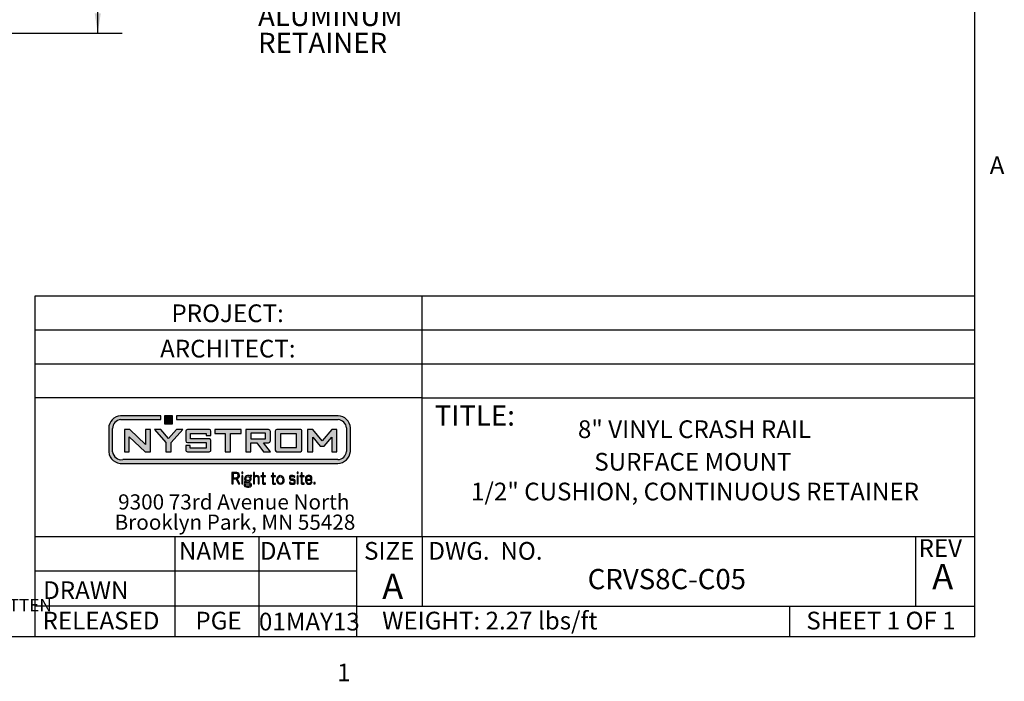
# Model space of a CAD drawing. Units: inches. Extents: x 0.1 to 10.8, y 0.2 to 8.4.
# Drawn here: x 6.7 to 10.8, y 0.2 to 2.9 of the extents above; entities that cross this region are included whole.
import ezdxf

# ---------------------------------------------------------------- set-up
doc = ezdxf.new("R2010")
doc.units = ezdxf.units.IN
doc.header["$MEASUREMENT"] = 0
for name, color, linetype in [('FORMAT', 7, 'Continuous'), ('NYSTROM', 7, 'Continuous'), ('SLD-0', 179, 'Continuous'), ('Z_WP_DETAILS', 166, 'Continuous')]:
    doc.layers.add(name, color=color, linetype=linetype)
doc.styles.add('SLDTEXTSTYLE0', font='TXT', dxfattribs={"width": 0.605})
doc.styles.add('SLDTEXTSTYLE1', font='TXT', dxfattribs={"width": 0.75})
doc.dimstyles.new('SLDDIMSTYLE0', dxfattribs={"dimtxt": 0.08089192708333333, "dimasz": 0.08089192708333333, "dimexe": 0, "dimexo": 0.0625, "dimgap": 0.02022298177083333, "dimtad": 0, "dimtih": 1, "dimtoh": 1, "dimlfac": 2, "dimrnd": 1e-09, "dimzin": 12, "dimdsep": 46, "dimtxsty": 'SLDTEXTSTYLE0', "dimsah": 1, "dimcen": 0.09, "dimadec": 0, "dimazin": 3, "dimtfac": 1, "dimtofl": 0, "dimtmove": 0, "dimatfit": 3, "dimfxl": 0, "dimfrac": 2, "dimtolj": 1, "dimtzin": 12, "dimarcsym": 0})
pattern_1 = [(45.0000000000001, (0, 0), (-3.535533905932744, 3.535533905932732), [0.5, -3])]

# ---------------------------------------------------------------- blocks, each defined once
blk = doc.blocks.new('*D1')
at = {"layer": 'SLD-0', "color": 7}
for p, q in [((5.978840218637174, 6.878086626778177), (7.120163934426229, 6.878086626778177)), ((7.02016393442623, 6.878086626778177), (7.02016393442623, 5.020833545146393)), ((6.76553431895011, 4.878086626670976), (6.74701580027345, 4.878086626670976)), ((6.74701580027345, 4.878086626670976), (6.74701580027345, 4.753858232601319)), ((7.274793595735153, 4.878086626670976), (7.293312114411813, 4.878086626670976)), ((7.293312114411813, 4.878086626670976), (7.293312114411813, 4.753858232601319)), ((6.74701580027345, 4.753858232601319), (6.76553431895011, 4.753858232601319)), ((7.293312114411813, 4.753858232601319), (7.274793595735153, 4.753858232601319)), ((7.02016393442623, 2.878086626563776), (7.02016393442623, 4.735339708195559)), ((5.978840218637174, 2.878086626563776), (7.120163934426229, 2.878086626563776))]:
    blk.add_line(p, q, dxfattribs=at)
for points in [[(7.02016393442623, 6.878086626778177), (7.007719022567255, 6.797194699694844), (7.032608846285204, 6.797194699694844)], [(7.02016393442623, 2.878086626563776), (7.032608846285204, 2.958978553647109), (7.007719022567255, 2.958978553647109)]]:
    blk.add_solid(points, dxfattribs=at)
at = {"layer": 'SLD-0', "color": 7, "char_height": 0.08333333333333333, "attachment_point": 1, "style": 'SLDTEXTSTYLE0'}
for s, insert in [('8"', (6.932509636599491, 5.004027448974558)), ('203.2mm', (6.788682466436567, 4.861280539665702))]:
    blk.add_mtext(s, dxfattribs=dict(at, insert=insert))
blk = doc.blocks.new('SW_NOTE_2')
at = {"layer": 'Z_WP_DETAILS', "color": 0, "char_height": 0.08333333333333333, "attachment_point": 1, "style": 'SLDTEXTSTYLE0'}
for s, insert in [('0.080" [2.03mm]', (0.01977423695420622, 0.04004514035042915)), ('CONTINUOUS', (0.01977423695420622, -0.07106596941788267)), ('ALUMINUM', (0.01977423695420622, -0.1821770791861945)), ('RETAINER', (0.01977423695420622, -0.2932881889545063))]:
    blk.add_mtext(s, dxfattribs=dict(at, insert=insert))
blk = doc.blocks.new('SW_NOTE_5')
at = {"layer": 'NYSTROM', "color": 0, "insert": (0, 0.06713894477978986), "char_height": 0.05208333333333334, "attachment_point": 1, "style": 'SLDTEXTSTYLE1'}
blk.add_mtext('PROPRIETARY AND CONFIDENTIAL:  THE INFORMATION CONTAINED IN THIS DRAWING IS THE SOLE PROPERTY OF NYSTROM.  ANY REPRODUCTION IN PART OR AS A WHOLE WITHOUT THE WRITTEN', dxfattribs=at)
blk = doc.blocks.new('SW_NOTE_6')
at = {"layer": 'FORMAT', "color": 0, "char_height": 0.06249999999999999, "attachment_point": 2, "style": 'SLDTEXTSTYLE0'}
for s, insert in [('9300 73rd Avenue North', (0.4794921874999996, 0.08056673373574787)), ('Brooklyn Park, MN 55428', (0.4843821722104796, -0.002766598590485999))]:
    blk.add_mtext(s, dxfattribs=dict(at, insert=insert))

msp = doc.modelspace()

# ---------------------------------------------------------------- hatches: boundary and pattern name
at = {"layer": 'NYSTROM'}
h = msp.add_hatch(color=7, dxfattribs=at)
edge = h.paths.add_edge_path(flags=0)
edge.add_line((7.114518580987901, 1.286432773749604), (7.28042398506652, 1.286432773749604))
edge.add_line((7.28042398506652, 1.286432773749604), (7.280423985066489, 1.302173773749569))
edge.add_line((7.280423985066489, 1.302173773749569), (7.114518580988299, 1.302173773749569))
edge.add_arc((7.118274493583051, 1.249218290190122), 0.05308851211358448, 94.05695805896788, 178.7408124887089)
edge.add_line((7.065198801487282, 1.250384920803973), (7.065198801487282, 1.153525752557801))
edge.add_arc((7.118034553578889, 1.15870005631276), 0.05308851211358692, 185.5932471029506, 275.5092321426512)
edge.add_line((7.123131376744813, 1.105856773749602), (8.008341162666573, 1.105856773749601))
edge.add_arc((8.007194383501693, 1.158932898476088), 0.05308851211358839, 271.2377577465647, 355.926819186743)
edge.add_line((8.060148801487596, 1.155161992191262), (8.060148801487596, 1.252021160437344))
edge.add_arc((8.007139035140785, 1.249130695025819), 0.05308851211362723, 3.121078258108397, 87.62941298484328)
edge.add_line((8.00933492173528, 1.302173773749653), (7.344745288582655, 1.302173773749653))
edge.add_line((7.344745288582655, 1.302173773749653), (7.344745288582655, 1.286432773749337))
edge.add_line((7.344745288582655, 1.286432773749337), (8.00933492173432, 1.286432773749337))
edge.add_arc((8.007073410222526, 1.249048570861814), 0.03745254410388555, 4.552325316117276, 86.53818080211028, ccw=False)
edge.add_line((8.044407801486756, 1.252021160437072), (8.044407801486756, 1.155161992190966))
edge.add_arc((8.007155693223591, 1.159031551571933), 0.03745254410388446, 271.81386189545316, 354.069674449144, ccw=False)
edge.add_line((8.008341162665756, 1.121597773749556), (7.123131376744009, 1.121597773749556))
edge.add_arc((7.118032966844538, 1.15870167214786), 0.03745254410390165, 187.9436673777874, 277.8239597695247, ccw=False)
edge.add_line((7.080939801486848, 1.153525752557896), (7.080939801486848, 1.250384920804005))
edge.add_arc((7.118372928906228, 1.249179088536218), 0.03745254410388595, 95.9069299850425, 178.1549706899299, ccw=False)
h = msp.add_hatch(dxfattribs=at)
h.set_pattern_fill('ACAD_ISO07W100', angle=45.0000000000001, style=0)
h.set_pattern_definition(pattern_1)
h.paths.add_polyline_path([(7.295340484574154, 1.269036347041449), (7.328309700994417, 1.269036347041449), (7.328309700994417, 1.302173773749571), (7.295340484574154, 1.302173773749571)], flags=0)
for points in [[(7.295340484574154, 1.269036347041449), (7.328309700994417, 1.269036347041449), (7.328309700994417, 1.302173773749571), (7.295340484574154, 1.302173773749571)], [(7.12964057242771, 1.245400560194021), (7.12964057242771, 1.154161974300594), (7.149880823328791, 1.154161974300594), (7.149880823328791, 1.21554958770044), (7.214907477110324, 1.153956018124762), (7.237206241881416, 1.153956018124762), (7.237206241881416, 1.245194604018189), (7.216965990980338, 1.245194604018189), (7.216965990980338, 1.183806990618345), (7.151939337198804, 1.245400560194021)], [(7.279710167569505, 1.245400560194021), (7.254342086618993, 1.245400560194021), (7.30070984685775, 1.191781974300594), (7.30070984685775, 1.154161974300594), (7.322544302085794, 1.154161974300594), (7.322544302085791, 1.191781974300594), (7.369813553318645, 1.245400560194021), (7.344445472368135, 1.245400560194021), (7.311766200165075, 1.208331719079468)], [(7.609958704374422, 1.229627806001916), (7.609958704374422, 1.245400560194021), (7.501934277788536, 1.245400560194021), (7.501934277788536, 1.229627806001916), (7.545077160233054, 1.229627806001916), (7.545077160233054, 1.154161974300594), (7.566815821929904, 1.154161974300594), (7.566815821929904, 1.229627806001916)], [(7.883940584171349, 1.245400560194021), (7.883940584171349, 1.154161974300594), (7.905290838959441, 1.154161974300594), (7.905290838959441, 1.214005152680657), (7.936097068332432, 1.177278570067267), (7.952425901162259, 1.177278570067267), (7.983232130535247, 1.214005152680657), (7.983232130535247, 1.154161974300594), (8.00458238532334, 1.154161974300594), (8.00458238532334, 1.245400560194021), (7.983232130535247, 1.245400560194021), (7.944261484747346, 1.198940520417732), (7.905290838959441, 1.245400560194021)], [(7.616830465660409, 1.054626790382686), (7.612916366971759, 1.054626790382686), (7.612916366971759, 1.021653474157095), (7.616830465660409, 1.021653474157095)], [(7.616830465660409, 1.070164576086111), (7.613034976022929, 1.070164576086111), (7.613034976022929, 1.064589950681066), (7.616830465660409, 1.064589950681066)], [(7.844676567829954, 1.021805030630411), (7.844676567829954, 1.054778346856001), (7.840762469141303, 1.054778346856001), (7.840762469141303, 1.021805030630411)], [(7.844676567829954, 1.070316132559428), (7.840881078192477, 1.070316132559428), (7.840881078192477, 1.064741507154381), (7.844676567829954, 1.064741507154381)], [(7.91498388244208, 1.02731177003241), (7.909060505036951, 1.02731177003241), (7.909060505036951, 1.021388392627282), (7.91498388244208, 1.021388392627282)]]:
    msp.add_hatch(color=7, dxfattribs=at).paths.add_polyline_path(points, flags=0)
h = msp.add_hatch(color=7, dxfattribs=at)
edge = h.paths.add_edge_path(flags=0)
edge.add_arc((7.389361484150118, 1.198569746334335), 0.0066788362237255, 180.0000000002351, 270.0000000000008)
edge.add_line((7.389361484150118, 1.191890910110609), (7.466996954028432, 1.191890910110609))
edge.add_line((7.466996954028432, 1.191890910110609), (7.466996954028432, 1.169305732412011))
edge.add_line((7.466996954028432, 1.169305732412011), (7.400666954028433, 1.169305732412011))
edge.add_line((7.400666954028433, 1.169305732412011), (7.400666954028433, 1.180153409108479))
edge.add_line((7.400666954028433, 1.180153409108479), (7.382682647926394, 1.180153409108479))
edge.add_line((7.382682647926394, 1.180153409108479), (7.382682647926394, 1.161521516865065))
edge.add_arc((7.389361484150118, 1.160872290817984), 0.006710316517388551, 174.4479234435152, 270.0000000002208)
edge.add_line((7.389361484150144, 1.154161974300595), (7.479054218741967, 1.154161974300588))
edge.add_arc((7.479054218741942, 1.160872290817984), 0.006710316517395348, 270.0000000002131, 360.0000000008748)
edge.add_line((7.485764535259344, 1.160872290818086), (7.485764535259344, 1.200540531706002))
edge.add_arc((7.479755233786366, 1.200540531706002), 0.006009301472977276, 0, 89.99999999938181)
edge.add_line((7.479755233786431, 1.206549833178979), (7.402122407918553, 1.206549833178979))
edge.add_line((7.402122407918553, 1.206549833178979), (7.402122407918553, 1.229395780227452))
edge.add_line((7.402122407918553, 1.229395780227452), (7.466790229157368, 1.229395780227452))
edge.add_line((7.466790229157368, 1.229395780227452), (7.466790229157368, 1.22052415964223))
edge.add_line((7.466790229157368, 1.22052415964223), (7.485764535259304, 1.22052415964223))
edge.add_line((7.485764535259304, 1.22052415964223), (7.485764535259304, 1.239156051885562))
edge.add_arc((7.479520026950858, 1.239156051885548), 0.006244508308445816, 1.365021251520103e-10, 90)
edge.add_line((7.479520026950858, 1.245400560193993), (7.389845220898128, 1.245400560193993))
edge.add_arc((7.389845220898153, 1.238237987222233), 0.007162572971760341, 90.00000000019894, 180)
edge.add_line((7.382682647926393, 1.238237987222233), (7.382682647926393, 1.198569746334308))
h = msp.add_hatch(color=7, dxfattribs=at)
edge = h.paths.add_edge_path(flags=0)
edge.add_arc((7.72260251920291, 1.236780822355421), 0.008619737838599447, 0, 90)
edge.add_line((7.72260251920291, 1.245400560194021), (7.630348437704039, 1.245400560194021))
edge.add_line((7.630348437704039, 1.245400560194021), (7.630348437704039, 1.154161974300594))
edge.add_line((7.630348437704039, 1.154161974300594), (7.650803496357331, 1.154161974300594))
edge.add_line((7.650803496357331, 1.154161974300594), (7.650803496357331, 1.191043994991461))
edge.add_line((7.650803496357331, 1.191043994991461), (7.674798853623691, 1.191043994991461))
edge.add_line((7.674798853623691, 1.191043994991461), (7.703121242528248, 1.154161974300594))
edge.add_line((7.703121242528248, 1.154161974300594), (7.731222257041509, 1.154161974300594))
edge.add_line((7.731222257041509, 1.154161974300594), (7.702899868136952, 1.191043994991461))
edge.add_line((7.702899868136952, 1.191043994991461), (7.72260251920291, 1.19104399499146))
edge.add_arc((7.72260251920291, 1.199663732830059), 0.008619737838599173, 270.0000000000008, 360.0000000000008)
edge.add_line((7.731222257041509, 1.199663732830059), (7.731222257041509, 1.236780822355421))
h.paths.add_polyline_path([(7.710203496357331, 1.20713051180224), (7.650803496357331, 1.20713051180224), (7.650803496357331, 1.230092784297612), (7.710203496357331, 1.230092784297612)], flags=0)
h = msp.add_hatch(color=7, dxfattribs=at)
edge = h.paths.add_edge_path(flags=0)
edge.add_arc((7.854177602669528, 1.239224169241135), 0.006176390952887206, 359.9999999996919, 450.0000000000008)
edge.add_line((7.854177602669528, 1.245400560194022), (7.757157602669527, 1.245400560194022))
edge.add_arc((7.757157602669558, 1.239224169241133), 0.006176390952889119, 90.00000000028838, 180)
edge.add_line((7.750981211716669, 1.239224169241133), (7.750981211716669, 1.160338365253481))
edge.add_arc((7.757157602669558, 1.160338365253481), 0.006176390952888845, 180, 269.9999999997124)
edge.add_line((7.757157602669527, 1.154161974300593), (7.854177602669528, 1.154161974300593))
edge.add_arc((7.854177602669528, 1.16033836525348), 0.006176390952886933, 270.0000000000008, 359.9999999997227)
edge.add_line((7.860353993622414, 1.16033836525345), (7.860353993622414, 1.239224169241101))
h.paths.add_polyline_path([(7.838461223422797, 1.228022278522044), (7.838461223422797, 1.171816605190513), (7.772851123518822, 1.171816605190513), (7.772851123518822, 1.228022278522044)], flags=0)
h = msp.add_hatch(color=7, dxfattribs=at)
edge = h.paths.add_edge_path(flags=0)
edge.add_arc((7.590950950160256, 1.055641912291659), 0.01282804272937641, 284.9368938396882, 443.0405779285169)
edge.add_line((7.592505277575562, 1.068375440732463), (7.571940330234547, 1.068375440732463))
edge.add_line((7.571940330234547, 1.068375440732463), (7.571940330234547, 1.021865181920516))
edge.add_line((7.571940330234547, 1.021865181920516), (7.577798948953791, 1.021865181920516))
edge.add_line((7.577798948953791, 1.021865181920516), (7.577798948953791, 1.042908383850857))
edge.add_line((7.577798948953791, 1.042908383850857), (7.589396622744943, 1.042908383850857))
edge.add_line((7.589396622744943, 1.042908383850857), (7.599439969120788, 1.021745618273185))
edge.add_line((7.599439969120788, 1.021745618273185), (7.604461642308712, 1.021745618273185))
edge.add_line((7.604461642308712, 1.021745618273185), (7.594257442412737, 1.043247325196844))
edge = h.paths.add_edge_path(flags=0)
edge.add_arc((7.589120572574784, 1.056251727423101), 0.00941659527154936, -76.55751142439419, 63.36403482860629, ccw=False)
edge.add_line((7.591309641102248, 1.047093111507459), (7.577559821659128, 1.047093111507459))
edge.add_line((7.577559821659128, 1.047093111507459), (7.577559821659128, 1.064668967665187))
edge.add_line((7.577559821659128, 1.064668967665187), (7.593342223106883, 1.064668967665187))
h = msp.add_hatch(color=7, dxfattribs=at)
edge = h.paths.add_edge_path(flags=0)
edge.add_arc((7.674029962104473, 1.042353199182495), 0.01363859706359683, 38.7965520981853, 128.7965520983101)
edge.add_line((7.665484604846685, 1.052982789917792), (7.665484604846685, 1.06840611765136))
edge.add_line((7.665484604846685, 1.06840611765136), (7.661455086790169, 1.06840611765136))
edge.add_line((7.661455086790169, 1.06840611765136), (7.661455086790169, 1.021858236653656))
edge.add_line((7.661455086790169, 1.021858236653656), (7.665484604846685, 1.021858236653656))
edge.add_line((7.665484604846685, 1.021858236653656), (7.665484604846685, 1.048397476267271))
edge.add_arc((7.673404692061221, 1.040616337951238), 0.01110287777916663, 45.507029061067215, 135.5070290609229, ccw=False)
edge.add_line((7.681185830377235, 1.048536425165794), (7.681185830377235, 1.021858236653695))
edge.add_line((7.681185830377235, 1.021858236653695), (7.68465955283977, 1.021858236653695))
edge.add_line((7.68465955283977, 1.021858236653695), (7.684659552839789, 1.05089855644026))
h = msp.add_hatch(color=7, dxfattribs=at)
edge = h.paths.add_edge_path(flags=0)
edge.add_arc((7.70100189414999, 1.023459672952398), 0.002495762027284227, 180, 270.0000000000008)
edge.add_line((7.70100189414999, 1.020963910925114), (7.71023548438616, 1.020963910925114))
edge.add_line((7.71023548438616, 1.020963910925114), (7.71023548438616, 1.02395365988518))
edge.add_line((7.71023548438616, 1.02395365988518), (7.702571783002791, 1.02395365988518))
edge.add_line((7.702571783002791, 1.02395365988518), (7.702571783002791, 1.051787731294987))
edge.add_line((7.702571783002791, 1.051787731294987), (7.710233971199872, 1.051787731294987))
edge.add_line((7.710233971199872, 1.051787731294987), (7.710233971199872, 1.054955491269868))
edge.add_line((7.710233971199872, 1.054955491269868), (7.702571783002791, 1.054955491269868))
edge.add_line((7.702571783002791, 1.054955491269868), (7.702571783002791, 1.066448773565491))
edge.add_line((7.702571783002791, 1.066448773565491), (7.698506132122707, 1.066448773565491))
edge.add_line((7.698506132122707, 1.066448773565491), (7.698506132122707, 1.054955491269868))
edge.add_line((7.698506132122707, 1.054955491269868), (7.692091702655964, 1.054955491269868))
edge.add_line((7.692091702655964, 1.054955491269868), (7.692091702655964, 1.051787731294987))
edge.add_line((7.692091702655964, 1.051787731294987), (7.698506132122707, 1.051787731294987))
edge.add_line((7.698506132122707, 1.051787731294987), (7.698506132122707, 1.023459672952398))
h = msp.add_hatch(color=7, dxfattribs=at)
edge = h.paths.add_edge_path(flags=0)
edge.add_arc((7.742512661198228, 1.023339428593284), 0.00249576202728368, 180, 270.0000000006737)
edge.add_line((7.742512661198258, 1.020843666565999), (7.751746251434428, 1.020843666565999))
edge.add_line((7.751746251434428, 1.020843666565999), (7.751746251434428, 1.023833415526065))
edge.add_line((7.751746251434428, 1.023833415526065), (7.744082550051028, 1.023833415526065))
edge.add_line((7.744082550051028, 1.023833415526065), (7.744082550051028, 1.051667486935872))
edge.add_line((7.744082550051028, 1.051667486935872), (7.751744738248109, 1.051667486935872))
edge.add_line((7.751744738248109, 1.051667486935872), (7.751744738248109, 1.054835246910753))
edge.add_line((7.751744738248109, 1.054835246910753), (7.744082550051028, 1.054835246910753))
edge.add_line((7.744082550051028, 1.054835246910753), (7.744082550051028, 1.066328529206376))
edge.add_line((7.744082550051028, 1.066328529206376), (7.740016899170945, 1.066328529206376))
edge.add_line((7.740016899170945, 1.066328529206376), (7.740016899170945, 1.054835246910753))
edge.add_line((7.740016899170945, 1.054835246910753), (7.733602469704204, 1.054835246910753))
edge.add_line((7.733602469704204, 1.054835246910753), (7.733602469704204, 1.051667486935872))
edge.add_line((7.733602469704204, 1.051667486935872), (7.740016899170945, 1.051667486935872))
edge.add_line((7.740016899170945, 1.051667486935872), (7.740016899170945, 1.023339428593284))
h = msp.add_hatch(color=7, dxfattribs=at)
edge = h.paths.add_edge_path(flags=0)
edge.add_arc((7.823622917379716, 1.04862776174857), 0.00790181104326739, 24.12131638630035, 90)
edge.add_line((7.823622917379716, 1.056529572791842), (7.816056642302126, 1.056529572791841))
edge.add_arc((7.816056642302096, 1.049508276673044), 0.007021296118797452, 89.99999999975358, 180)
edge.add_line((7.809035346183299, 1.049508276673044), (7.809035346183299, 1.043553506546972))
edge.add_arc((7.818344455133924, 1.046411849487242), 0.009738050822357583, 197.0689975584031, 270.0000000000008)
edge.add_line((7.818344455133924, 1.036673798664885), (7.824080095032934, 1.036673798664884))
edge.add_arc((7.824080095032934, 1.032052186029726), 0.004621612635158685, -3.723812369571533e-10, 89.9999999999992, ccw=False)
edge.add_line((7.828701707668092, 1.032052186029696), (7.828701707668092, 1.027729538855414))
edge.add_arc((7.824346726531116, 1.027996170353595), 0.004363135691133927, 270.00000000039654, 356.4964683552292, ccw=False)
edge.add_line((7.824346726531146, 1.023633034662461), (7.818791903652349, 1.023633034662462))
edge.add_arc((7.818791903652349, 1.029278309083185), 0.005645274420723618, 181.3531919537792, 270, ccw=False)
edge.add_line((7.813148203607494, 1.029144993334094), (7.809059853968727, 1.029144993334094))
edge.add_line((7.809059853968727, 1.029144993334094), (7.809059853968727, 1.026567555518333))
edge.add_arc((7.815515354707118, 1.026567555518333), 0.006455500738390739, 180, 270.0000000000008)
edge.add_line((7.815515354707118, 1.020112054779942), (7.825445784907947, 1.020112054779942))
edge.add_arc((7.825445784907947, 1.027811835843185), 0.007699781063242636, 270.0000000000008, 360.0000000002289)
edge.add_line((7.83314556597119, 1.027811835843215), (7.83314556597119, 1.03314446580686))
edge.add_arc((7.825493866513194, 1.03314446580686), 0.007651699457995985, 0, 90)
edge.add_line((7.825493866513194, 1.040796165264856), (7.819361342055004, 1.040796165264856))
edge.add_arc((7.819361342055004, 1.046729007356382), 0.005932842091526427, 179.9999999997183, 270, ccw=False)
edge.add_line((7.813428499963477, 1.046729007356412), (7.813428499963477, 1.048684305009748))
edge.add_arc((7.817516849602271, 1.048506550677627), 0.004092212038936146, 89.9999999999992, 177.5104470780086, ccw=False)
edge.add_line((7.817516849602271, 1.052598762716563), (7.82329386539622, 1.052598762716563))
edge.add_arc((7.82329386539622, 1.048506550677627), 0.004092212038936193, 2.489552922017822, 89.9999999999992, ccw=False)
edge.add_line((7.827382215035014, 1.04868430500975), (7.830834759653576, 1.048684305009748))
edge.add_line((7.830834759653576, 1.048684305009748), (7.830834759653531, 1.051856995215054))
h = msp.add_hatch(color=7, dxfattribs=at)
edge = h.paths.add_edge_path(flags=0)
edge.add_arc((7.860422270894015, 1.023459672952398), 0.002495762027284227, 180, 270.0000000000008)
edge.add_line((7.860422270894015, 1.020963910925114), (7.869655861130184, 1.020963910925114))
edge.add_line((7.869655861130184, 1.020963910925114), (7.869655861130184, 1.02395365988518))
edge.add_line((7.869655861130184, 1.02395365988518), (7.861992159746812, 1.02395365988518))
edge.add_line((7.861992159746812, 1.02395365988518), (7.861992159746812, 1.051787731294986))
edge.add_line((7.861992159746812, 1.051787731294986), (7.869654347943897, 1.051787731294986))
edge.add_line((7.869654347943897, 1.051787731294986), (7.869654347943897, 1.054955491269867))
edge.add_line((7.869654347943897, 1.054955491269867), (7.861992159746818, 1.054955491269867))
edge.add_line((7.861992159746818, 1.054955491269867), (7.861992159746818, 1.066448773565491))
edge.add_line((7.861992159746818, 1.066448773565491), (7.85792650886673, 1.066448773565491))
edge.add_line((7.85792650886673, 1.066448773565491), (7.85792650886673, 1.054955491269868))
edge.add_line((7.85792650886673, 1.054955491269868), (7.85151207939999, 1.054955491269868))
edge.add_line((7.85151207939999, 1.054955491269868), (7.85151207939999, 1.051787731294987))
edge.add_line((7.85151207939999, 1.051787731294987), (7.85792650886673, 1.051787731294987))
edge.add_line((7.85792650886673, 1.051787731294987), (7.85792650886673, 1.023459672952398))
h = msp.add_hatch(dxfattribs=at)
h.set_pattern_fill('ACAD_ISO07W100', angle=45.0000000000001, style=0)
h.set_pattern_definition(pattern_1)
edge = h.paths.add_edge_path(flags=0)
edge.add_arc((7.890395624822281, 1.034485703434523), 0.01069429162710084, 179.2342120450058, 269.2342120464003)
edge.add_arc((7.889685309980936, 1.034518738814183), 0.01074136757711584, 273.027907115688, 333.6848572427742)
edge.add_arc((7.900666218924182, 1.029088024065264), 0.00150906196247049, 28.625763946028314, 153.6848572432596, ccw=False)
edge.add_arc((7.897999914262982, 1.028284117092499), 0.004273022748573762, -38.28076840421642, 20.93629997404122, ccw=False)
edge.add_arc((7.889960816237745, 1.034628633959791), 0.01451411601729992, 180, 321.7192315957975, ccw=False)
edge.add_line((7.875446700220444, 1.034628633959791), (7.875446700220445, 1.048874255057018))
edge.add_arc((7.888390991692728, 1.04276409494907), 0.01431393510758546, 21.90432022546679, 154.7310441653152, ccw=False)
edge.add_line((7.901671577017434, 1.048104019264765), (7.901671577017435, 1.037210445266551))
edge.add_line((7.901671577017435, 1.037210445266551), (7.879702288379884, 1.037210445266609))
edge.add_line((7.879702288379884, 1.037210445266609), (7.879702288379884, 1.034628633960303))
edge = h.paths.add_edge_path(flags=0)
edge.add_line((7.89711292614505, 1.041168567549003), (7.89711292614505, 1.046656924285143))
edge.add_arc((7.888390991692728, 1.04276409494907), 0.009551243941518506, 24.05246661048983, 154.6811756898499)
edge.add_line((7.879757220243255, 1.046848730965738), (7.879757220243255, 1.041168567549003))
edge.add_line((7.879757220243255, 1.041168567549003), (7.89711292614505, 1.041168567549003))
h = msp.add_hatch(color=7, dxfattribs=at)
edge = h.paths.add_edge_path(flags=0)
edge.add_arc((7.890395624822281, 1.034485703434523), 0.01069429162710084, 179.2342120450058, 269.2342120464003)
edge.add_arc((7.889685309980936, 1.034518738814183), 0.01074136757711584, 273.027907115688, 333.6848572427742)
edge.add_arc((7.900666218924182, 1.029088024065264), 0.00150906196247049, 28.625763946028314, 153.6848572432596, ccw=False)
edge.add_arc((7.897999914262982, 1.028284117092499), 0.004273022748573762, -38.28076840421642, 20.93629997404122, ccw=False)
edge.add_arc((7.889960816237745, 1.034628633959791), 0.01451411601729992, 180, 321.7192315957975, ccw=False)
edge.add_line((7.875446700220444, 1.034628633959791), (7.875446700220445, 1.048874255057018))
edge.add_arc((7.888390991692728, 1.04276409494907), 0.01431393510758546, 21.90432022546679, 154.7310441653152, ccw=False)
edge.add_line((7.901671577017434, 1.048104019264765), (7.901671577017435, 1.037210445266551))
edge.add_line((7.901671577017435, 1.037210445266551), (7.879702288379884, 1.037210445266609))
edge.add_line((7.879702288379884, 1.037210445266609), (7.879702288379884, 1.034628633960303))
edge = h.paths.add_edge_path(flags=0)
edge.add_line((7.89711292614505, 1.041168567549003), (7.89711292614505, 1.046656924285143))
edge.add_arc((7.888390991692728, 1.04276409494907), 0.009551243941518506, 24.05246661048983, 154.6811756898499)
edge.add_line((7.879757220243255, 1.046848730965738), (7.879757220243255, 1.041168567549003))
edge.add_line((7.879757220243255, 1.041168567549003), (7.89711292614505, 1.041168567549003))

# ---------------------------------------------------------------- linework, layer by layer
at = {"color": 8, "linetype": 'Continuous', "lineweight": 0}
for q in [(10.629927, 8.192073170731705), (0.3299269999999985, 0.3920731707317028)]:
    msp.add_line((10.629927, 0.3920731707317041), q, dxfattribs=at)
at = {"layer": 'FORMAT'}
for q in [(10.629927, 8.1920731707317), (0.3299269999999985, 0.3920731707317042)]:
    msp.add_line((10.629927, 0.3920731707317042), q, dxfattribs=at)
at = {"layer": 'FORMAT', "color": 8}
for p, q in [((6.762731202323897, 1.655938251045717), (6.762731202323897, 1.795938251045717)), ((6.762731202323897, 1.795938251045717), (10.629927, 1.795938251045717)), ((8.355736516530001, 1.375938251045717), (8.355736516530001, 1.795938251045717)), ((6.762731202323897, 1.515938251045717), (6.762731202323897, 1.655938251045717)), ((6.762731202323897, 1.655938251045717), (10.629927, 1.655938251045717)), ((6.762731202323897, 1.375938251045717), (6.762731202323897, 1.515938251045717)), ((6.762731202323897, 1.515938251045717), (10.629927, 1.515938251045717)), ((6.762731202323897, 0.8046669458653612), (6.762731202323897, 1.375938251045717)), ((8.355736516530001, 1.375938251045717), (6.762731202323897, 1.375938251045716)), ((8.355736516530001, 0.8046669458653612), (8.355736516530001, 1.375938251045717)), ((8.355736516530001, 1.375938251045717), (10.629927, 1.375938251045717)), ((6.762731202323897, 0.3920731707317036), (6.762731202323897, 0.8046669458653612)), ((6.762731202323897, 0.8046669458653612), (10.629927, 0.8046669458653612)), ((7.337713168205655, 0.8046669458653612), (7.337713168205655, 0.3920731707317037)), ((7.683354533387547, 0.8046669458653612), (7.683354533387547, 0.3920731707317037)), ((8.085449481790619, 0.8046669458653612), (8.085449481790619, 0.3920731707317037)), ((8.355736516530001, 0.8046669458653612), (8.355736516530001, 0.5181034968255895)), ((10.38656235740097, 0.8046669458653612), (10.38656235740097, 0.5181034968255895)), ((8.085449481790619, 0.6618405688274677), (6.762731202323897, 0.6618405688274676)), ((8.085449481790619, 0.5181034968255896), (6.762731202323897, 0.5181034968255895)), ((8.085449481790619, 0.5181034968255896), (10.629927, 0.5181034968255955)), ((9.86821046538748, 0.5181034968255895), (9.86821046538748, 0.392073170731704))]:
    msp.add_line(p, q, dxfattribs=at)
at = {"layer": 'NYSTROM', "color": 7}
for p, q in [((7.280423985066489, 1.302173773749569), (7.114518580988299, 1.302173773749569)), ((7.28042398506652, 1.286432773749604), (7.280423985066489, 1.302173773749569)), ((7.344745288582655, 1.302173773749653), (7.344745288582655, 1.286432773749337)), ((8.00933492173528, 1.302173773749653), (7.344745288582655, 1.302173773749653)), ((7.114518580987901, 1.286432773749604), (7.28042398506652, 1.286432773749604)), ((7.344745288582655, 1.286432773749337), (8.00933492173432, 1.286432773749337)), ((7.065198801487282, 1.250384920803973), (7.065198801487282, 1.153525752557801)), ((7.080939801486848, 1.153525752557896), (7.080939801486848, 1.250384920804005)), ((7.151939337198804, 1.245400560194021), (7.12964057242771, 1.245400560194021)), ((7.12964057242771, 1.245400560194021), (7.12964057242771, 1.154161974300594)), ((7.216965990980338, 1.183806990618345), (7.151939337198804, 1.245400560194021)), ((7.237206241881416, 1.245194604018189), (7.216965990980338, 1.245194604018189)), ((7.216965990980338, 1.245194604018189), (7.216965990980338, 1.183806990618345)), ((7.237206241881416, 1.153956018124762), (7.237206241881416, 1.245194604018189)), ((7.254342086618993, 1.245400560194021), (7.30070984685775, 1.191781974300594)), ((7.279710167569505, 1.245400560194021), (7.254342086618993, 1.245400560194021)), ((7.311766200165075, 1.208331719079468), (7.279710167569505, 1.245400560194021)), ((7.344445472368135, 1.245400560194021), (7.311766200165075, 1.208331719079468)), ((7.322544302085791, 1.191781974300594), (7.369813553318645, 1.245400560194021)), ((7.369813553318645, 1.245400560194021), (7.344445472368135, 1.245400560194021)), ((7.382682647926393, 1.238237987222233), (7.382682647926393, 1.198569746334308)), ((7.479520026950858, 1.245400560193993), (7.389845220898128, 1.245400560193993)), ((7.402122407918553, 1.206549833178979), (7.402122407918553, 1.229395780227452)), ((7.402122407918553, 1.229395780227452), (7.466790229157368, 1.229395780227452)), ((7.466790229157368, 1.229395780227452), (7.466790229157368, 1.22052415964223)), ((7.466790229157368, 1.22052415964223), (7.485764535259304, 1.22052415964223)), ((7.485764535259304, 1.22052415964223), (7.485764535259304, 1.239156051885562)), ((7.609958704374422, 1.245400560194021), (7.501934277788536, 1.245400560194021)), ((7.501934277788536, 1.245400560194021), (7.501934277788536, 1.229627806001916)), ((7.501934277788536, 1.229627806001916), (7.545077160233054, 1.229627806001916)), ((7.545077160233054, 1.229627806001916), (7.545077160233054, 1.154161974300594)), ((7.566815821929904, 1.154161974300594), (7.566815821929904, 1.229627806001916)), ((7.566815821929904, 1.229627806001916), (7.609958704374422, 1.229627806001916)), ((7.609958704374422, 1.229627806001916), (7.609958704374422, 1.245400560194021)), ((7.72260251920291, 1.245400560194021), (7.630348437704039, 1.245400560194021)), ((7.630348437704039, 1.245400560194021), (7.630348437704039, 1.154161974300594)), ((7.650803496357331, 1.230092784297612), (7.650803496357331, 1.20713051180224)), ((7.710203496357331, 1.230092784297612), (7.650803496357331, 1.230092784297612)), ((7.710203496357331, 1.20713051180224), (7.710203496357331, 1.230092784297612)), ((7.731222257041509, 1.199663732830059), (7.731222257041509, 1.236780822355421)), ((7.750981211716669, 1.239224169241133), (7.750981211716669, 1.160338365253481)), ((7.854177602669528, 1.245400560194022), (7.757157602669527, 1.245400560194022)), ((7.838461223422797, 1.228022278522044), (7.772851123518822, 1.228022278522044)), ((7.772851123518822, 1.228022278522044), (7.772851123518822, 1.171816605190513)), ((7.838461223422797, 1.171816605190513), (7.838461223422797, 1.228022278522044)), ((7.860353993622414, 1.16033836525345), (7.860353993622414, 1.239224169241101)), ((7.905290838959441, 1.245400560194021), (7.883940584171349, 1.245400560194021)), ((7.883940584171349, 1.245400560194021), (7.883940584171349, 1.154161974300594)), ((7.944261484747346, 1.198940520417732), (7.905290838959441, 1.245400560194021)), ((7.983232130535247, 1.245400560194021), (7.944261484747346, 1.198940520417732)), ((8.00458238532334, 1.245400560194021), (7.983232130535247, 1.245400560194021)), ((8.00458238532334, 1.154161974300594), (8.00458238532334, 1.245400560194021)), ((8.044407801486756, 1.252021160437072), (8.044407801486756, 1.155161992190966)), ((8.060148801487596, 1.155161992191262), (8.060148801487596, 1.252021160437344)), ((7.149880823328791, 1.154161974300594), (7.149880823328791, 1.21554958770044)), ((7.149880823328791, 1.21554958770044), (7.214907477110324, 1.153956018124762)), ((7.30070984685775, 1.191781974300594), (7.30070984685775, 1.154161974300594)), ((7.322544302085794, 1.154161974300594), (7.322544302085791, 1.191781974300594)), ((7.400666954028433, 1.180153409108479), (7.382682647926394, 1.180153409108479)), ((7.382682647926394, 1.180153409108479), (7.382682647926394, 1.161521516865065)), ((7.389361484150118, 1.191890910110609), (7.466996954028432, 1.191890910110609)), ((7.400666954028433, 1.169305732412011), (7.400666954028433, 1.180153409108479)), ((7.479755233786431, 1.206549833178979), (7.402122407918553, 1.206549833178979)), ((7.466996954028432, 1.191890910110609), (7.466996954028432, 1.169305732412011)), ((7.485764535259344, 1.160872290818086), (7.485764535259344, 1.200540531706002)), ((7.650803496357331, 1.20713051180224), (7.710203496357331, 1.20713051180224)), ((7.650803496357331, 1.154161974300594), (7.650803496357331, 1.191043994991461)), ((7.650803496357331, 1.191043994991461), (7.674798853623691, 1.191043994991461)), ((7.674798853623691, 1.191043994991461), (7.703121242528248, 1.154161974300594)), ((7.731222257041509, 1.154161974300594), (7.702899868136952, 1.191043994991461)), ((7.702899868136952, 1.191043994991461), (7.72260251920291, 1.191043994991461)), ((7.905290838959441, 1.154161974300594), (7.905290838959441, 1.214005152680657)), ((7.905290838959441, 1.214005152680657), (7.936097068332432, 1.177278570067267)), ((7.936097068332432, 1.177278570067267), (7.952425901162259, 1.177278570067267)), ((7.952425901162259, 1.177278570067267), (7.983232130535247, 1.214005152680657)), ((7.983232130535247, 1.214005152680657), (7.983232130535247, 1.154161974300594)), ((7.12964057242771, 1.154161974300594), (7.149880823328791, 1.154161974300594)), ((7.214907477110324, 1.153956018124762), (7.237206241881416, 1.153956018124762)), ((7.30070984685775, 1.154161974300594), (7.322544302085794, 1.154161974300594)), ((7.389361484150144, 1.154161974300595), (7.479054218741967, 1.154161974300595)), ((7.466996954028432, 1.169305732412011), (7.400666954028433, 1.169305732412011)), ((7.545077160233054, 1.154161974300594), (7.566815821929904, 1.154161974300594)), ((7.630348437704039, 1.154161974300594), (7.650803496357331, 1.154161974300594)), ((7.703121242528248, 1.154161974300594), (7.731222257041509, 1.154161974300594)), ((7.757157602669527, 1.154161974300593), (7.854177602669528, 1.154161974300593)), ((7.772851123518822, 1.171816605190513), (7.838461223422797, 1.171816605190513)), ((7.883940584171349, 1.154161974300594), (7.905290838959441, 1.154161974300594)), ((8.008341162665756, 1.121597773749556), (7.123131376744009, 1.121597773749556)), ((7.123131376744813, 1.105856773749601), (8.008341162666573, 1.105856773749601)), ((7.592505277575562, 1.068375440732463), (7.571940330234547, 1.068375440732463)), ((7.571940330234547, 1.068375440732463), (7.571940330234547, 1.021865181920516)), ((7.593342223106883, 1.064668967665187), (7.577559821659128, 1.064668967665187)), ((7.577559821659128, 1.064668967665187), (7.577559821659128, 1.047093111507459)), ((7.612916366971759, 1.054626790382686), (7.612916366971759, 1.021653474157095)), ((7.616830465660409, 1.054626790382686), (7.612916366971759, 1.054626790382686)), ((7.613034976022929, 1.070164576086111), (7.613034976022929, 1.064589950681066)), ((7.616830465660409, 1.070164576086111), (7.613034976022929, 1.070164576086111)), ((7.613034976022929, 1.064589950681066), (7.616830465660409, 1.064589950681066)), ((7.616830465660409, 1.064589950681066), (7.616830465660409, 1.070164576086111)), ((7.616830465660409, 1.021653474157095), (7.616830465660409, 1.054626790382686)), ((7.651747384227607, 1.057105462245164), (7.646681550050402, 1.053475031603713)), ((7.654398649849865, 1.053405936395886), (7.651747384227607, 1.057105462245164)), ((7.665484604846685, 1.06840611765136), (7.661455086790169, 1.06840611765136)), ((7.661455086790169, 1.06840611765136), (7.661455086790169, 1.021858236653656)), ((7.665484604846685, 1.052982789917792), (7.665484604846685, 1.06840611765136)), ((7.698506132122707, 1.054955491269868), (7.692091702655964, 1.054955491269868)), ((7.692091702655964, 1.054955491269868), (7.692091702655964, 1.051787731294987)), ((7.702571783002791, 1.066448773565491), (7.698506132122707, 1.066448773565491)), ((7.698506132122707, 1.066448773565491), (7.698506132122707, 1.054955491269868)), ((7.702571783002791, 1.054955491269868), (7.702571783002791, 1.066448773565491)), ((7.710233971199872, 1.054955491269868), (7.702571783002791, 1.054955491269868)), ((7.710233971199872, 1.051787731294987), (7.710233971199872, 1.054955491269868)), ((7.740016899170945, 1.054835246910753), (7.733602469704204, 1.054835246910753)), ((7.733602469704204, 1.054835246910753), (7.733602469704204, 1.051667486935872)), ((7.744082550051028, 1.066328529206376), (7.740016899170945, 1.066328529206376)), ((7.740016899170945, 1.066328529206376), (7.740016899170945, 1.054835246910753)), ((7.744082550051028, 1.054835246910753), (7.744082550051028, 1.066328529206376)), ((7.751744738248109, 1.054835246910753), (7.744082550051028, 1.054835246910753)), ((7.751744738248109, 1.051667486935872), (7.751744738248109, 1.054835246910753)), ((7.823622917379716, 1.056529572791842), (7.816056642302126, 1.056529572791842)), ((7.844676567829954, 1.054778346856001), (7.840762469141303, 1.054778346856001)), ((7.840762469141303, 1.054778346856001), (7.840762469141303, 1.021805030630411)), ((7.840881078192477, 1.070316132559428), (7.840881078192477, 1.064741507154381)), ((7.844676567829954, 1.070316132559428), (7.840881078192477, 1.070316132559428)), ((7.840881078192477, 1.064741507154381), (7.844676567829954, 1.064741507154381)), ((7.844676567829954, 1.064741507154381), (7.844676567829954, 1.070316132559428)), ((7.844676567829954, 1.021805030630411), (7.844676567829954, 1.054778346856001)), ((7.85792650886673, 1.054955491269868), (7.85151207939999, 1.054955491269868)), ((7.85151207939999, 1.054955491269868), (7.85151207939999, 1.051787731294987)), ((7.861992159746818, 1.066448773565491), (7.85792650886673, 1.066448773565491)), ((7.85792650886673, 1.066448773565491), (7.85792650886673, 1.054955491269868)), ((7.861992159746818, 1.054955491269867), (7.861992159746818, 1.066448773565491)), ((7.869654347943897, 1.054955491269867), (7.861992159746818, 1.054955491269867)), ((7.869654347943897, 1.051787731294986), (7.869654347943897, 1.054955491269867)), ((7.571940330234547, 1.021865181920516), (7.577798948953791, 1.021865181920516)), ((7.577559821659128, 1.047093111507459), (7.591309641102248, 1.047093111507459)), ((7.577798948953791, 1.021865181920516), (7.577798948953791, 1.042908383850857)), ((7.577798948953791, 1.042908383850857), (7.589396622744943, 1.042908383850857)), ((7.589396622744943, 1.042908383850857), (7.599439969120788, 1.021745618273185)), ((7.604461642308712, 1.021745618273185), (7.594257442412737, 1.043247325196844)), ((7.599439969120788, 1.021745618273185), (7.604461642308712, 1.021745618273185)), ((7.612916366971759, 1.021653474157095), (7.616830465660409, 1.021653474157095)), ((7.64962755848151, 1.049986733222045), (7.654398649849865, 1.053405936395886)), ((7.661455086790169, 1.021858236653656), (7.665484604846685, 1.021858236653656)), ((7.665484604846685, 1.021858236653656), (7.665484604846685, 1.048397476267271)), ((7.681185830377235, 1.048536425165794), (7.681185830377235, 1.021858236653695)), ((7.681185830377235, 1.021858236653695), (7.68465955283977, 1.021858236653695)), ((7.68465955283977, 1.021858236653695), (7.684659552839789, 1.05089855644026)), ((7.692091702655964, 1.051787731294987), (7.698506132122707, 1.051787731294987)), ((7.698506132122707, 1.051787731294987), (7.698506132122707, 1.023459672952398)), ((7.70100189414999, 1.020963910925114), (7.71023548438616, 1.020963910925114)), ((7.702571783002791, 1.02395365988518), (7.702571783002791, 1.051787731294987)), ((7.702571783002791, 1.051787731294987), (7.710233971199872, 1.051787731294987)), ((7.71023548438616, 1.02395365988518), (7.702571783002791, 1.02395365988518)), ((7.71023548438616, 1.020963910925114), (7.71023548438616, 1.02395365988518)), ((7.733602469704204, 1.051667486935872), (7.740016899170945, 1.051667486935872)), ((7.740016899170945, 1.051667486935872), (7.740016899170945, 1.023339428593284)), ((7.742512661198258, 1.020843666565999), (7.751746251434428, 1.020843666565999)), ((7.744082550051028, 1.023833415526065), (7.744082550051028, 1.051667486935872)), ((7.744082550051028, 1.051667486935872), (7.751744738248109, 1.051667486935872)), ((7.751746251434428, 1.023833415526065), (7.744082550051028, 1.023833415526065)), ((7.751746251434428, 1.020843666565999), (7.751746251434428, 1.023833415526065)), ((7.809035346183299, 1.049508276673044), (7.809035346183299, 1.043553506546972)), ((7.813148203607494, 1.029144993334094), (7.809059853968727, 1.029144993334094)), ((7.809059853968727, 1.029144993334094), (7.809059853968727, 1.026567555518333)), ((7.813428499963477, 1.046729007356412), (7.813428499963477, 1.048684305009748)), ((7.815515354707118, 1.020112054779942), (7.825445784907947, 1.020112054779942)), ((7.817516849602271, 1.052598762716563), (7.82329386539622, 1.052598762716563)), ((7.818344455133924, 1.036673798664885), (7.824080095032934, 1.036673798664885)), ((7.824346726531146, 1.023633034662461), (7.818791903652349, 1.023633034662461)), ((7.825493866513194, 1.040796165264856), (7.819361342055004, 1.040796165264856)), ((7.827382215035014, 1.04868430500975), (7.830834759653576, 1.048684305009748)), ((7.828701707668092, 1.032052186029696), (7.828701707668092, 1.027729538855414)), ((7.830834759653576, 1.048684305009748), (7.830834759653531, 1.051856995215054)), ((7.83314556597119, 1.027811835843215), (7.83314556597119, 1.03314446580686)), ((7.840762469141303, 1.021805030630411), (7.844676567829954, 1.021805030630411)), ((7.85151207939999, 1.051787731294987), (7.85792650886673, 1.051787731294987)), ((7.85792650886673, 1.051787731294987), (7.85792650886673, 1.023459672952398)), ((7.860422270894015, 1.020963910925114), (7.869655861130184, 1.020963910925114)), ((7.861992159746812, 1.02395365988518), (7.861992159746812, 1.051787731294986)), ((7.861992159746812, 1.051787731294986), (7.869654347943897, 1.051787731294986)), ((7.869655861130184, 1.02395365988518), (7.861992159746812, 1.02395365988518)), ((7.869655861130184, 1.020963910925114), (7.869655861130184, 1.02395365988518)), ((7.875446700220444, 1.048874255057018), (7.875446700220444, 1.034628633959791)), ((7.879702288379884, 1.034628633960303), (7.879702288379884, 1.037210445266609)), ((7.879702288379884, 1.037210445266609), (7.901671577017435, 1.037210445266551)), ((7.879757220243255, 1.046848730965738), (7.879757220243255, 1.041168567549003)), ((7.879757220243255, 1.041168567549003), (7.89711292614505, 1.041168567549003)), ((7.89711292614505, 1.041168567549003), (7.89711292614505, 1.046656924285143)), ((7.901671577017435, 1.037210445266551), (7.901671577017434, 1.048104019264765)), ((7.909060505036951, 1.02731177003241), (7.909060505036951, 1.021388392627282)), ((7.91498388244208, 1.02731177003241), (7.909060505036951, 1.02731177003241)), ((7.909060505036951, 1.021388392627282), (7.91498388244208, 1.021388392627282)), ((7.91498388244208, 1.021388392627282), (7.91498388244208, 1.02731177003241))]:
    msp.add_line(p, q, dxfattribs=at)
at = {"layer": 'NYSTROM', "color": 1}
for p, q in [((7.295340484574154, 1.302173773749571), (7.295340484574154, 1.269036347041449)), ((7.328309700994417, 1.302173773749571), (7.295340484574154, 1.302173773749571)), ((7.328309700994417, 1.269036347041449), (7.328309700994417, 1.302173773749571)), ((7.295340484574154, 1.269036347041449), (7.328309700994417, 1.269036347041449))]:
    msp.add_line(p, q, dxfattribs=at)
at = {"layer": 'NYSTROM', "color": 8}
msp.add_line((7.983232130535247, 1.154161974300594), (8.00458238532334, 1.154161974300594), dxfattribs=at)
at = {"layer": 'NYSTROM', "color": 7}
msp.add_circle((7.638129422917084, 1.043264255383739), 0.0081366155000996, dxfattribs=at)
for centre, radius, start, end in [((7.118274493583051, 1.249218290190122), 0.05308851211358499, 94.05695805896788, 178.7408124887089), ((8.007139035140785, 1.249130695025819), 0.05308851211362738, 3.121078258108397, 87.62941298484328), ((7.118372928906228, 1.249179088536218), 0.03745254410388664, 95.9069299850433, 178.1549706899307), ((8.007073410222526, 1.249048570861814), 0.03745254410388577, 4.552325316118115, 86.53818080211114), ((7.389845220898153, 1.238237987222233), 0.007162572971760373, 90.00000000019894, 180), ((7.479520026950858, 1.239156051885548), 0.006244508308445917, 1.365021251520103e-10, 90), ((7.72260251920291, 1.236780822355421), 0.008619737838599484, 0, 90), ((7.757157602669558, 1.239224169241133), 0.006176390952889577, 90.00000000028838, 180), ((7.854177602669528, 1.239224169241135), 0.006176390952887356, 359.9999999996919, 90), ((7.389361484150118, 1.198569746334335), 0.006678836223726226, 180.0000000002351, 270.0000000000008), ((7.479755233786366, 1.200540531706002), 0.006009301472977846, 0, 89.99999999938181), ((7.72260251920291, 1.199663732830059), 0.008619737838598818, 270.0000000000008, 0), ((7.118034553578889, 1.15870005631276), 0.05308851211358746, 185.5932471029506, 275.5092321426512), ((7.118032966844538, 1.15870167214786), 0.03745254410390185, 187.9436673777882, 277.8239597695255), ((7.389361484150118, 1.160872290817984), 0.006710316517389181, 174.4479234435152, 270.0000000002208), ((7.479054218741942, 1.160872290817984), 0.006710316517401615, 270.0000000002131, 8.740188063274491e-10), ((7.757157602669558, 1.160338365253481), 0.006176390952889577, 180, 269.9999999997124), ((7.854177602669528, 1.16033836525348), 0.006176390952886912, 270.0000000000008, 359.9999999997227), ((8.007194383501693, 1.158932898476088), 0.05308851211358927, 271.2377577465647, 355.926819186743), ((8.007155693223591, 1.159031551571933), 0.03745254410388463, 271.813861895454, 354.0696744491448), ((7.589120572574784, 1.056251727423101), 0.009416595271549774, 283.4424885756075, 63.36403482860711), ((7.590950950160256, 1.055641912291659), 0.01282804272937766, 284.9368938396882, 83.04057792851604), ((7.638129422917084, 1.043264255383739), 0.01331911519278982, 50.05184052602233, 224.6820828013656), ((7.674029962104473, 1.042353199182495), 0.01363859706359686, 38.7965520981853, 128.7965520983101), ((7.816056642302096, 1.049508276673044), 0.007021296118798093, 89.99999999975358, 180), ((7.823622917379716, 1.04862776174857), 0.007901811043272033, 24.12131638630035, 90), ((7.888390991692728, 1.04276409494907), 0.01431393510758657, 21.90432022546761, 154.7310441653167), ((7.629298553720244, 1.028933742260618), 0.005005866852964525, 97.33706091705334, 242.464818895592), ((7.631263572433946, 1.028983031196093), 0.002732215157059348, 84.72133836454967, 264.7213371013573), ((7.638129422928036, 1.043264255381788), 0.01331911519279005, 240.2236239253614, 30.31303628923686), ((7.673404692061221, 1.040616337951238), 0.01110287777916647, 45.50702906106798, 135.5070290609229), ((7.70100189414999, 1.023459672952398), 0.002495762027284076, 180, 270.0000000000008), ((7.742512661198228, 1.023339428593284), 0.002495762027284298, 180, 270.0000000006737), ((7.818344455133924, 1.046411849487242), 0.009738050822357458, 197.0689975584031, 270.0000000000008), ((7.815515354707118, 1.026567555518333), 0.006455500738391073, 180, 270.0000000000008), ((7.818791903652349, 1.029278309083185), 0.005645274420724489, 181.35319195378, 270.0000000000008), ((7.817516849602271, 1.048506550677627), 0.004092212038936172, 90, 177.5104470780093), ((7.819361342055004, 1.046729007356382), 0.00593284209152678, 179.9999999997191, 270.0000000000008), ((7.82329386539622, 1.048506550677627), 0.004092212038936172, 2.489552922018602, 90), ((7.824080095032934, 1.032052186029726), 0.004621612635159034, 359.9999999996292, 90), ((7.824346726531116, 1.027996170353595), 0.004363135691134001, 270.0000000003973, 356.49646835523), ((7.825445784907947, 1.027811835843185), 0.007699781063243094, 270.0000000000008, 2.280150785778819e-10), ((7.825493866513194, 1.03314446580686), 0.007651699457996264, 0, 90), ((7.860422270894015, 1.023459672952398), 0.00249576202728452, 180, 270.0000000000008), ((7.889960816237745, 1.034628633959791), 0.01451411601730079, 180, 321.719231595799), ((7.890395624822281, 1.034485703434523), 0.01069429162710106, 179.2342120450058, 269.234212046401), ((7.888390991692728, 1.04276409494907), 0.009551243941518529, 24.05246661048983, 154.6811756898499), ((7.889685309980936, 1.034518738814183), 0.01074136757712549, 273.0279071156853, 333.6848572427729), ((7.900666218924182, 1.029088024065264), 0.00150906196247694, 28.62576394603786, 153.6848572432689), ((7.897999914262982, 1.028284117092499), 0.004273022748574413, 321.7192315957876, 20.93629997404351)]:
    msp.add_arc(centre, radius, start, end, dxfattribs=at)
for centre, major_axis, ratio in [((7.771838790336733, 1.037821083157892), (-0.0003115122310450857, 0.01900224609368051), 0.778583911366867), ((7.637942876768879, 1.017383548314934), (0.01067481460540876, 0), 0.4777777777775665), ((7.771838790336733, 1.037821083157892), (-0.0003115122310450858, 0.01432956262802132), 0.6954878530949803)]:
    msp.add_ellipse(centre, major_axis=major_axis, ratio=ratio, dxfattribs=at)
msp.add_ellipse((7.637942876768879, 1.017383548314934), major_axis=(0.01565525854539018, -0.0001886175728360584), ratio=0.6288335142255717, start_param=2.353725769361801, end_param=8.32015723475942, dxfattribs=at)

# ---------------------------------------------------------------- block references
at = {"layer": 'FORMAT'}
msp.add_blockref('SW_NOTE_6', (7.100628848490437, 0.8979163614455943), dxfattribs=at)
at = {"layer": 'NYSTROM'}
msp.add_blockref('SW_NOTE_5', (0.3804136541838844, 0.4809927680250911), dxfattribs=at)
at = {"layer": 'Z_WP_DETAILS', "color": 7}
msp.add_blockref('SW_NOTE_2', (7.660389697472024, 3.172987368421051), dxfattribs=at)

# ---------------------------------------------------------------- texts
at = {"layer": 'FORMAT', "style": 'SLDTEXTSTYLE0'}
for s, insert, char_height, attachment_point in [('A', (10.69168960306803, 2.370324982572905), 0.07291666666666666, 1), ('PROJECT:', (7.554708793866536, 1.760794038195464), 0.07291666666666666, 2), ('ARCHITECT:', (7.555611813621441, 1.615139272097887), 0.07291666666666666, 2), ('TITLE:', (8.407489748132882, 1.345012486416127), 0.08333333333333333, 1), ('8" VINYL CRASH RAIL', (9.476667598449348, 1.283287409689271), 0.07291666666666666, 2), ('SURFACE MOUNT', (9.469840206354624, 1.149117962464852), 0.07291666666666666, 2), ('1/2" CUSHION, CONTINUOUS RETAINER', (9.478651081338645, 1.026571457115069), 0.07291666666666666, 2), ('NAME', (7.354332564368949, 0.7822106478601356), 0.07291666666666666, 1), ('DATE', (7.687472345845638, 0.7822106478601335), 0.07291666666666666, 1), ('SIZE', (8.116452415294933, 0.7822106478601236), 0.07291666666666666, 1), ('DWG.  NO.', (8.381119207488842, 0.7822106478601214), 0.07291666666666666, 1), ('REV', (10.398731669913, 0.7937731803132452), 0.07291666666666666, 1), ('A', (8.191025881758183, 0.6516529029849782), 0.1041666666666667, 1), ('CRVS8C-C05', (9.36279342163433, 0.6711131656834113), 0.08333333333333333, 2), ('DRAWN', (6.795404513622232, 0.6202237027913541), 0.07291666666666666, 1), ('RELEASED', (6.792977063441647, 0.4949779047794074), 0.07291666666666666, 1), ('PGE', (7.517189582380516, 0.4949779047794041), 0.07291666666666666, 2), ('01MAY13', (7.891169335272432, 0.4907769271077631), 0.07291666666666666, 2), ('WEIGHT: 2.27 lbs/ft', (8.191025881758183, 0.4949779047794063), 0.07291666666666666, 1), ('SHEET 1 OF 1', (9.93687676327117, 0.4949779047794063), 0.07291666666666666, 1), ('1', (8.005359612162128, 0.2813394104634485), 0.07291666666666666, 1)]:
    msp.add_mtext(s, dxfattribs=dict(at, insert=insert, char_height=char_height, attachment_point=attachment_point))
at = {"layer": 'FORMAT', "color": 7, "insert": (10.49811559250256, 0.6920659642847332), "char_height": 0.1041666666666667, "attachment_point": 2, "style": 'SLDTEXTSTYLE0'}
msp.add_mtext('A', dxfattribs=at)

# ---------------------------------------------------------------- dimensions: what is measured, and where the dimension line sits
at = {"layer": 'SLD-0', "color": 7}
dim = msp.add_linear_dim(base=(7.020163934426231, 2.878086626563776), p1=(5.878840218637174, 6.878086626778177), p2=(5.878840218637174, 2.878086626563776), angle=90.0000000000002, dimstyle='SLDDIMSTYLE0', dxfattribs=at)
dim.commit()
dim.dimension.update_dxf_attribs({"geometry": '*D1', "text_midpoint": (7.020163934426231, 4.878086626670976), "dimtype": 160})

doc.saveas('drawing.dxf')
